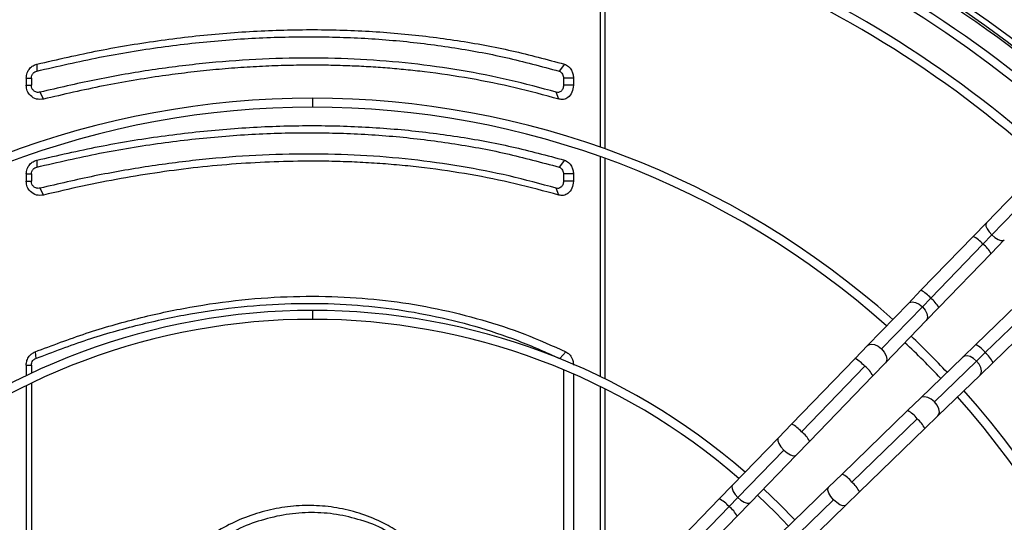
# Model space of a CAD drawing. Units: millimetres. Extents: x 5 to 414, y 3 to 291.
# Drawn here: x 106 to 124, y 245 to 254 of the extents above; entities that cross this region are included whole.
import ezdxf

# ---------------------------------------------------------------- set-up
doc = ezdxf.new("R2010")
doc.units = ezdxf.units.MM

msp = doc.modelspace()

# ---------------------------------------------------------------- linework, layer by layer
at = {"color": 7, "linetype": 'Continuous', "lineweight": 25}
for p, q in [((116.671, 252.086), (116.671, 256.15)), ((116.751, 256.144), (116.751, 252.058)), ((106.09, 253.644), (106.086, 253.514)), ((115.992, 253.644), (115.89, 253.514)), ((105.889, 253.385), (105.889, 253.248)), ((105.889, 253.385), (105.986, 253.385)), ((105.986, 253.385), (105.986, 253.248)), ((116.161, 253.385), (115.974, 253.385)), ((115.974, 253.385), (115.974, 253.248)), ((116.161, 253.385), (116.161, 253.248)), ((105.889, 253.248), (105.986, 253.248)), ((116.161, 253.248), (115.974, 253.248)), ((106.213, 252.988), (106.149, 253.118)), ((115.888, 252.988), (115.837, 253.118)), ((116.671, 247.783), (116.671, 251.909)), ((106.09, 251.844), (106.086, 251.714)), ((115.992, 251.844), (115.89, 251.714)), ((116.751, 251.881), (116.751, 247.744)), ((105.889, 251.585), (105.889, 251.448)), ((105.889, 251.585), (105.986, 251.585)), ((105.986, 251.585), (105.986, 251.448)), ((116.161, 251.585), (115.974, 251.585)), ((115.974, 251.585), (115.974, 251.448)), ((116.161, 251.585), (116.161, 251.448)), ((124.774, 251.562), (123.913, 250.672)), ((105.889, 251.448), (105.986, 251.448)), ((116.161, 251.448), (115.974, 251.448)), ((106.213, 251.188), (106.149, 251.318)), ((115.888, 251.188), (115.837, 251.318)), ((124.875, 251.331), (124.014, 250.441)), ((123.913, 250.672), (123.664, 250.415)), ((124.014, 250.441), (123.848, 250.27)), ((123.664, 250.415), (122.684, 249.403)), ((123.848, 250.27), (122.868, 249.257)), ((124, 250.091), (124.248, 250.348)), ((123.019, 249.078), (124, 250.091)), ((122.684, 249.403), (122.448, 249.159)), ((124.725, 249.365), (123.712, 248.385)), ((122.448, 249.159), (121.682, 248.367)), ((122.868, 249.257), (122.711, 249.095)), ((123.891, 248.234), (124.904, 249.214)), ((122.711, 249.095), (121.944, 248.303)), ((122.784, 248.835), (123.019, 249.078)), ((124.037, 248.05), (125.05, 249.03)), ((122.017, 248.043), (122.784, 248.835)), ((106.056, 248.249), (106.069, 248.124)), ((116.021, 248.249), (115.905, 248.124)), ((121.682, 248.367), (121.446, 248.124)), ((123.712, 248.385), (123.469, 248.149)), ((123.891, 248.234), (123.729, 248.077)), ((121.446, 248.124), (120.257, 246.896)), ((121.781, 247.799), (122.017, 248.043)), ((123.469, 248.149), (122.677, 247.383)), ((122.937, 247.31), (123.729, 248.077)), ((123.794, 247.814), (124.037, 248.05)), ((105.889, 248), (105.889, 247.802)), ((105.889, 248), (105.986, 248)), ((105.986, 248), (105.986, 247.848)), ((115.974, 247.914), (115.974, 243.558)), ((116.161, 247.834), (116.161, 243.427)), ((121.63, 247.978), (120.441, 246.751)), ((105.986, 247.664), (105.986, 243.269)), ((120.593, 246.571), (121.781, 247.799)), ((123.002, 247.047), (123.794, 247.814)), ((105.889, 247.617), (105.889, 243.269)), ((116.671, 244.081), (116.671, 247.597)), ((116.751, 247.557), (116.751, 244.109)), ((122.677, 247.383), (122.433, 247.147)), ((122.433, 247.147), (121.206, 245.958)), ((121.385, 245.807), (122.613, 246.996)), ((122.758, 246.812), (123.002, 247.047)), ((120.257, 246.896), (120.008, 246.639)), ((121.53, 245.623), (122.758, 246.812)), ((120.008, 246.639), (119.147, 245.749)), ((120.344, 246.314), (120.593, 246.571)), ((120.109, 246.408), (119.248, 245.518)), ((119.482, 245.425), (120.344, 246.314)), ((121.206, 245.958), (120.949, 245.71)), ((119.147, 245.749), (118.898, 245.492)), ((120.949, 245.71), (120.059, 244.848)), ((121.273, 245.374), (121.53, 245.623)), ((118.898, 245.492), (117.918, 244.48)), ((119.248, 245.518), (119.082, 245.347)), ((120.152, 244.614), (121.042, 245.475)), ((119.082, 245.347), (118.102, 244.334)), ((119.234, 245.168), (119.482, 245.425)), ((120.384, 244.513), (121.273, 245.374)), ((118.253, 244.155), (119.234, 245.168))]:
    msp.add_line(p, q, dxfattribs=at)
at = {"color": 8, "linetype": 'Continuous', "lineweight": 25}
for p, q in [((111.26, 253.005), (111.26, 252.839)), ((111.26, 249.026), (111.26, 248.859))]:
    msp.add_line(p, q, dxfattribs=at)
at = {"color": 8, "linetype": 'Continuous', "lineweight": 25, "flags": 128}
for points in [[(123.913, 250.672), (123.902, 250.651), (123.904, 250.608), (123.925, 250.555), (123.963, 250.498), (124.014, 250.441)], [(124.014, 250.441), (124.072, 250.392), (124.131, 250.356), (124.185, 250.337), (124.227, 250.336), (124.248, 250.348)], [(122.448, 249.159), (122.467, 249.174), (122.518, 249.187), (122.581, 249.176), (122.648, 249.145), (122.711, 249.095)], [(122.711, 249.095), (122.762, 249.034), (122.796, 248.968), (122.808, 248.905), (122.797, 248.854), (122.784, 248.835)], [(121.682, 248.367), (121.701, 248.382), (121.751, 248.395), (121.814, 248.384), (121.881, 248.353), (121.944, 248.303)], [(121.944, 248.303), (121.996, 248.242), (122.03, 248.176), (122.042, 248.113), (122.031, 248.062), (122.017, 248.043)], [(123.729, 248.077), (123.671, 248.126), (123.609, 248.16), (123.549, 248.174), (123.498, 248.168), (123.469, 248.149)], [(123.794, 247.814), (123.813, 247.842), (123.821, 247.893), (123.808, 247.954), (123.777, 248.017), (123.729, 248.077)], [(122.937, 247.31), (122.876, 247.361), (122.81, 247.395), (122.748, 247.408), (122.696, 247.397), (122.677, 247.383)], [(123.002, 247.047), (123.016, 247.066), (123.029, 247.117), (123.019, 247.18), (122.987, 247.247), (122.937, 247.31)], [(120.008, 246.639), (119.999, 246.625), (119.998, 246.583), (120.017, 246.528), (120.056, 246.468), (120.109, 246.408)], [(120.109, 246.408), (120.171, 246.357), (120.233, 246.32), (120.288, 246.302), (120.33, 246.305), (120.344, 246.314)], [(119.147, 245.749), (119.136, 245.727), (119.138, 245.685), (119.159, 245.632), (119.197, 245.575), (119.248, 245.518)], [(121.042, 245.475), (120.991, 245.537), (120.954, 245.599), (120.936, 245.654), (120.939, 245.695), (120.949, 245.71)], [(119.248, 245.518), (119.306, 245.469), (119.365, 245.433), (119.419, 245.414), (119.461, 245.413), (119.482, 245.425)], [(121.273, 245.374), (121.259, 245.365), (121.217, 245.363), (121.163, 245.383), (121.102, 245.422), (121.042, 245.475)]]:
    msp.add_lwpolyline(points, dxfattribs=at)
at = {"color": 7, "linetype": 'Continuous', "lineweight": 25, "flags": 128}
for points in [[(120.315, 245.097), (120.028, 245.394), (119.731, 245.681)], [(120.196, 244.981), (119.957, 245.228), (119.615, 245.561)]]:
    msp.add_lwpolyline(points, dxfattribs=at)
at = {"color": 7, "linetype": 'Continuous', "lineweight": 25}
for radius in [23.4, 23.186]:
    msp.add_circle((111.26, 236.759), radius, dxfattribs=at)
at = {"color": 8, "linetype": 'Continuous', "lineweight": 25}
for centre, radius, start, end in [((111.26, 236.759), 22.232, 47.4407, 132.5593), ((123.4, 249.893), 0.585, 40.0984, 63.2039), ((123.558, 249.871), 0.493, 26.4576, 53.9596), ((122.401, 248.856), 0.616, 40.6822, 62.6201), ((122.55, 248.835), 0.528, 27.386, 53.0313), ((123.493, 247.943), 0.493, 36.0404, 63.5424), ((123.514, 247.786), 0.585, 26.7961, 49.9016), ((121.182, 247.601), 0.585, 40.0984, 63.2039), ((121.34, 247.58), 0.493, 26.4576, 53.9596), ((122.214, 246.705), 0.493, 36.0404, 63.5424), ((122.235, 246.548), 0.585, 26.7961, 49.9016), ((119.993, 246.373), 0.585, 40.0984, 63.2039), ((120.151, 246.352), 0.493, 26.4576, 53.9596), ((120.986, 245.517), 0.493, 36.0404, 63.5424), ((121.008, 245.359), 0.585, 26.7961, 49.9016), ((118.634, 244.97), 0.585, 40.0984, 63.2039), ((118.792, 244.948), 0.493, 26.4576, 53.9596)]:
    msp.add_arc(centre, radius, start, end, dxfattribs=at)
at = {"color": 7, "linetype": 'Continuous', "lineweight": 25}
for centre, radius, start, end in [((111.26, 236.759), 21.767, 47.473, 132.527), ((111.26, 236.759), 21.667, 47.4801, 132.5199), ((111.26, 236.626), 21.733, 90, 132.28), ((111.26, 236.626), 21.733, 47.72, 90), ((111.26, 236.626), 21.4, 90, 132.2521), ((111.26, 236.626), 21.4, 47.7479, 90), ((111.26, 236.759), 21.133, 47.5193, 132.4807), ((111.26, 236.626), 20.625, 90, 132.1838), ((111.26, 236.626), 20.458, 90, 132.1684), ((111.26, 236.626), 20.625, 47.8162, 90), ((111.26, 236.626), 20.458, 47.8316, 90), ((111.26, 236.626), 16.38, 90, 131.6947), ((111.26, 236.626), 16.213, 90, 131.6702), ((111.26, 236.626), 16.38, 48.3053, 90), ((111.26, 236.626), 16.213, 48.3298, 90), ((111.26, 236.626), 12.4, 90, 130.9316), ((111.26, 236.626), 12.4, 49.0684, 90), ((111.26, 236.626), 12.233, 90, 130.8888), ((111.26, 236.626), 12.233, 49.1112, 90), ((111.26, 236.626), 16.213, 43.3201, 46.6799), ((111.26, 236.626), 16.38, 43.3277, 46.6723), ((111.26, 236.626), 16.38, 318.3053, 41.6947), ((111.26, 236.626), 16.213, 318.3298, 41.6702)]:
    msp.add_arc(centre, radius, start, end, dxfattribs=at)
for points, knots in [([(106.086, 253.514), (106.48, 253.605), (107.261, 253.785), (108.422, 253.974), (109.563, 254.101), (110.683, 254.163), (111.775, 254.16), (112.841, 254.096), (113.881, 253.968), (114.904, 253.781), (115.559, 253.603), (115.89, 253.514)], [0, 0, 0, 0, 0.11431, 0.226872, 0.338185, 0.448767, 0.559115, 0.667753, 0.777122, 0.887714, 1, 1, 1, 1]), ([(106.09, 253.644), (106.48, 253.734), (107.259, 253.913), (108.425, 254.103), (109.583, 254.233), (110.727, 254.296), (111.845, 254.294), (112.934, 254.227), (113.987, 254.097), (115.012, 253.908), (115.665, 253.732), (115.992, 253.644)], [0, 0, 0, 0, 0.1120094, 0.2239946, 0.3359966, 0.447992, 0.5600066, 0.6700016, 0.780004, 0.8899901, 1, 1, 1, 1]), ([(115.837, 253.118), (115.545, 253.198), (114.963, 253.357), (114.055, 253.534), (113.124, 253.664), (112.169, 253.742), (111.195, 253.768), (110.204, 253.742), (109.2, 253.664), (108.189, 253.534), (107.17, 253.357), (106.49, 253.198), (106.149, 253.118)], [0, 0, 0, 0, 0.100372, 0.200119, 0.299992, 0.400071, 0.499999, 0.599929, 0.700007, 0.79988, 0.899628, 1, 1, 1, 1]), ([(105.889, 253.385), (105.893, 253.418), (105.9, 253.484), (105.951, 253.563), (106.017, 253.619), (106.066, 253.636), (106.09, 253.644)], [0, 0, 0, 0, 0.276337, 0.555123, 0.776229, 1, 1, 1, 1]), ([(115.888, 252.988), (115.616, 253.063), (115.073, 253.211), (114.229, 253.38), (113.541, 253.482), (113.018, 253.54), (112.669, 253.571), (112.317, 253.596), (111.963, 253.613), (111.607, 253.623), (111.216, 253.627), (110.79, 253.622), (110.327, 253.605), (109.861, 253.577), (109.392, 253.538), (108.922, 253.487), (108.238, 253.398), (107.335, 253.249), (106.588, 253.075), (106.213, 252.988)], [0, 0, 0, 0, 0.093695, 0.186837, 0.279925, 0.31668, 0.353391, 0.390067, 0.42672, 0.463361, 0.500002, 0.546635, 0.593274, 0.639942, 0.686662, 0.733457, 0.780008, 0.889641, 1, 1, 1, 1]), ([(115.992, 253.644), (116.018, 253.633), (116.07, 253.61), (116.124, 253.54), (116.155, 253.463), (116.159, 253.411), (116.161, 253.385)], [0, 0, 0, 0, 0.283745, 0.564216, 0.782502, 1, 1, 1, 1]), ([(105.986, 253.385), (105.987, 253.401), (105.991, 253.434), (106.017, 253.474), (106.05, 253.502), (106.074, 253.51), (106.086, 253.514)], [0, 0, 0, 0, 0.270696, 0.556971, 0.778692, 1, 1, 1, 1]), ([(115.89, 253.514), (115.903, 253.509), (115.929, 253.497), (115.956, 253.462), (115.972, 253.423), (115.974, 253.397), (115.974, 253.385)], [0, 0, 0, 0, 0.281393, 0.571306, 0.787187, 1, 1, 1, 1]), ([(106.213, 252.988), (106.169, 252.984), (106.08, 252.976), (105.969, 253.045), (105.902, 253.141), (105.893, 253.212), (105.889, 253.248)], [0, 0, 0, 0, 0.282577, 0.563179, 0.782381, 1, 1, 1, 1]), ([(106.149, 253.118), (106.127, 253.116), (106.083, 253.111), (106.027, 253.145), (105.992, 253.194), (105.988, 253.229), (105.986, 253.248)], [0, 0, 0, 0, 0.27346, 0.558843, 0.778833, 1, 1, 1, 1]), ([(115.974, 253.248), (115.972, 253.225), (115.966, 253.18), (115.927, 253.134), (115.882, 253.111), (115.852, 253.116), (115.837, 253.118)], [0, 0, 0, 0, 0.2745787, 0.5512881, 0.7727023, 1, 1, 1, 1]), ([(116.161, 253.248), (116.155, 253.203), (116.144, 253.112), (116.067, 253.019), (115.976, 252.975), (115.917, 252.984), (115.888, 252.988)], [0, 0, 0, 0, 0.276037, 0.555122, 0.777036, 1, 1, 1, 1]), ([(106.09, 251.844), (106.48, 251.934), (107.259, 252.113), (108.425, 252.303), (109.583, 252.433), (110.727, 252.496), (111.845, 252.494), (112.934, 252.427), (113.987, 252.297), (115.012, 252.108), (115.665, 251.932), (115.992, 251.844)], [0, 0, 0, 0, 0.1120094, 0.2239947, 0.3359966, 0.447992, 0.5600066, 0.6700017, 0.780004, 0.8899901, 1, 1, 1, 1]), ([(106.086, 251.714), (106.48, 251.805), (107.261, 251.985), (108.422, 252.174), (109.563, 252.301), (110.683, 252.363), (111.775, 252.36), (112.841, 252.296), (113.881, 252.168), (114.904, 251.981), (115.559, 251.803), (115.89, 251.714)], [0, 0, 0, 0, 0.11431, 0.226872, 0.338185, 0.448767, 0.559115, 0.667753, 0.777122, 0.887714, 1, 1, 1, 1]), ([(115.837, 251.318), (115.545, 251.398), (114.963, 251.557), (114.055, 251.734), (113.124, 251.864), (112.169, 251.942), (111.195, 251.968), (110.204, 251.942), (109.2, 251.864), (108.189, 251.734), (107.17, 251.557), (106.49, 251.398), (106.149, 251.318)], [0, 0, 0, 0, 0.100372, 0.200119, 0.299992, 0.400071, 0.499999, 0.599929, 0.700007, 0.799881, 0.899628, 1, 1, 1, 1]), ([(105.889, 251.585), (105.893, 251.618), (105.9, 251.684), (105.951, 251.763), (106.017, 251.819), (106.066, 251.836), (106.09, 251.844)], [0, 0, 0, 0, 0.276337, 0.555123, 0.776229, 1, 1, 1, 1]), ([(115.888, 251.188), (115.616, 251.263), (115.073, 251.411), (114.229, 251.58), (113.518, 251.686), (112.948, 251.747), (112.529, 251.782), (112.105, 251.807), (111.679, 251.822), (111.16, 251.828), (110.545, 251.817), (109.833, 251.777), (109.115, 251.712), (108.394, 251.62), (107.67, 251.503), (106.943, 251.361), (106.457, 251.246), (106.213, 251.188)], [0, 0, 0, 0, 0.093694, 0.186835, 0.279923, 0.324023, 0.368061, 0.412057, 0.456029, 0.499997, 0.571371, 0.642788, 0.71433, 0.785671, 0.856818, 0.928235, 1, 1, 1, 1]), ([(115.992, 251.844), (116.018, 251.833), (116.07, 251.81), (116.124, 251.74), (116.155, 251.663), (116.159, 251.611), (116.161, 251.585)], [0, 0, 0, 0, 0.283745, 0.564216, 0.782502, 1, 1, 1, 1]), ([(105.986, 251.585), (105.987, 251.601), (105.991, 251.634), (106.017, 251.674), (106.05, 251.702), (106.074, 251.71), (106.086, 251.714)], [0, 0, 0, 0, 0.270696, 0.556971, 0.778692, 1, 1, 1, 1]), ([(115.89, 251.714), (115.903, 251.709), (115.929, 251.697), (115.956, 251.662), (115.972, 251.623), (115.974, 251.597), (115.974, 251.585)], [0, 0, 0, 0, 0.281393, 0.571306, 0.787187, 1, 1, 1, 1]), ([(106.213, 251.188), (106.169, 251.184), (106.08, 251.176), (105.969, 251.245), (105.902, 251.341), (105.893, 251.412), (105.889, 251.448)], [0, 0, 0, 0, 0.282577, 0.563179, 0.782381, 1, 1, 1, 1]), ([(106.149, 251.318), (106.127, 251.316), (106.083, 251.311), (106.027, 251.345), (105.992, 251.394), (105.988, 251.429), (105.986, 251.448)], [0, 0, 0, 0, 0.27346, 0.558843, 0.778833, 1, 1, 1, 1]), ([(115.974, 251.448), (115.972, 251.425), (115.966, 251.38), (115.927, 251.334), (115.882, 251.311), (115.852, 251.316), (115.837, 251.318)], [0, 0, 0, 0, 0.2745787, 0.5512881, 0.7727023, 1, 1, 1, 1]), ([(116.161, 251.448), (116.155, 251.403), (116.144, 251.312), (116.067, 251.219), (115.976, 251.175), (115.917, 251.184), (115.888, 251.188)], [0, 0, 0, 0, 0.276037, 0.555122, 0.777036, 1, 1, 1, 1]), ([(106.056, 248.249), (106.375, 248.369), (107.013, 248.611), (107.987, 248.888), (108.963, 249.099), (109.939, 249.236), (110.908, 249.3), (111.845, 249.29), (112.746, 249.21), (113.608, 249.067), (114.444, 248.858), (115.253, 248.592), (115.765, 248.363), (116.021, 248.249)], [0, 0, 0, 0, 0.093363, 0.186729, 0.280061, 0.373371, 0.466675, 0.559969, 0.647947, 0.735927, 0.823937, 0.911971, 1, 1, 1, 1]), ([(106.069, 248.124), (106.392, 248.247), (107.033, 248.491), (108.005, 248.766), (108.967, 248.973), (109.921, 249.105), (110.862, 249.166), (111.771, 249.156), (112.648, 249.08), (113.492, 248.941), (114.319, 248.737), (115.129, 248.471), (115.645, 248.24), (115.905, 248.124)], [0, 0, 0, 0, 0.09584, 0.190182, 0.283309, 0.375554, 0.467291, 0.558874, 0.645464, 0.732576, 0.820527, 0.909592, 1, 1, 1, 1]), ([(105.889, 248), (105.892, 248.03), (105.898, 248.09), (105.94, 248.163), (105.993, 248.218), (106.035, 248.238), (106.056, 248.249)], [0, 0, 0, 0, 0.277797, 0.556455, 0.777982, 1, 1, 1, 1]), ([(116.021, 248.249), (116.043, 248.235), (116.087, 248.208), (116.131, 248.141), (116.156, 248.071), (116.159, 248.024), (116.161, 248)], [0, 0, 0, 0, 0.282121, 0.562678, 0.781464, 1, 1, 1, 1]), ([(105.986, 248), (105.987, 248.016), (105.99, 248.046), (106.012, 248.083), (106.039, 248.109), (106.059, 248.119), (106.069, 248.124)], [0, 0, 0, 0, 0.286198, 0.568538, 0.786488, 1, 1, 1, 1]), ([(112.941, 244.83), (112.843, 244.893), (112.621, 245.037), (112.246, 245.195), (111.827, 245.314), (111.395, 245.371), (110.96, 245.369), (110.528, 245.309), (110.105, 245.19), (109.693, 245.019), (109.436, 244.861), (109.307, 244.782)], [0, 0, 0, 0, 0.091262, 0.206138, 0.320656, 0.434957, 0.549257, 0.661532, 0.774018, 0.886856, 1, 1, 1, 1]), ([(112.652, 244.889), (112.638, 244.898), (112.489, 244.988), (112.175, 245.099), (111.718, 245.212), (111.245, 245.246), (110.769, 245.211), (110.301, 245.097), (109.963, 244.979), (109.793, 244.88), (109.765, 244.864)], [0, 0, 0, 0, 0.015842, 0.17508, 0.334024, 0.492918, 0.651658, 0.810073, 0.968869, 1, 1, 1, 1])]:
    msp.add_open_spline(points, degree=3, knots=knots, dxfattribs=at)

doc.saveas('drawing.dxf')
